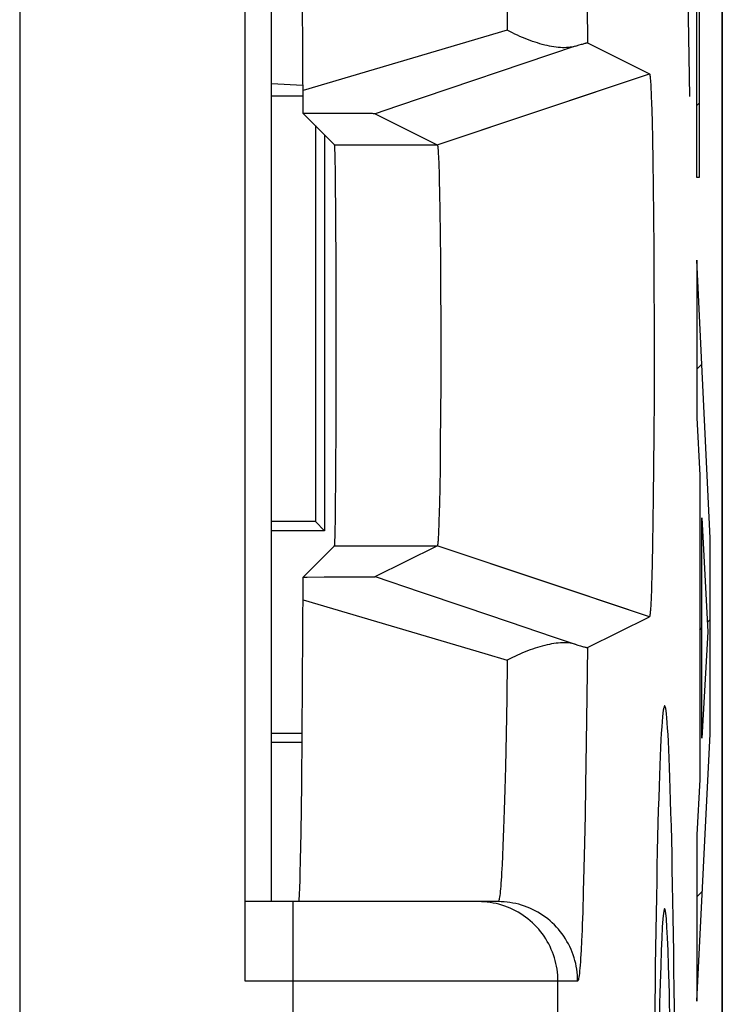
# Model space of a CAD drawing. Units: millimetres. Extents: x -11.5 to 10.8, y -24.7 to 24.3.
# Drawn here: x 8.1 to 10.8, y -10.1 to -6.4 of the extents above; entities that cross this region are included whole.
import ezdxf

# ---------------------------------------------------------------- set-up
doc = ezdxf.new("R2010")
doc.units = ezdxf.units.MM
doc.header["$LTSCALE"] = 19.36
doc.layers.get('0').update_dxf_attribs({"linetype": 'CONTINUOUS'})
for name, color, linetype in [('ASSI', 7, 'CONTINUOUS'), ('CURVE', 7, 'CONTINUOUS'), ('DRAFT', 7, 'CONTINUOUS'), ('IMPORT_IGES', 7, 'CONTINUOUS'), ('RACCORDO', 7, 'CONTINUOUS'), ('SMUSSO', 7, 'CONTINUOUS')]:
    doc.layers.add(name, color=color, linetype=linetype)

msp = doc.modelspace()

# ---------------------------------------------------------------- linework, layer by layer
at = {"color": 7, "linetype": 'CONTINUOUS'}
for p, q in [((9.052, -6.664), (9.1705, -6.671)), ((9.052, -6.7107), (9.1707, -6.7107)), ((9.2171, -6.8232), (9.2171, -8.3173)), ((9.252, -6.858), (9.252, -8.3522)), ((9.252, -8.3522), (9.052, -8.3522)), ((9.1675, -9.1173), (9.052, -9.1173)), ((9.1671, -9.1522), (9.052, -9.1522))]:
    msp.add_line(p, q, dxfattribs=at)
at = {"layer": 'ASSI', "color": 7, "linetype": 'CONTINUOUS'}
for p, q in [((10.752, -17.8239), (10.752, 17.5195)), ((8.952, -10.0522), (8.952, -5.2522)), ((9.1712, -6.7773), (9.1677, -6.2221)), ((10.1969, -6.5238), (10.2023, -6.5222)), ((10.2023, -6.5222), (10.2122, -6.5191)), ((10.2433, -6.5108), (10.4769, -6.6276)), ((10.3414, -6.673), (10.4769, -6.6276)), ((10.4805, -6.6471), (10.4808, -6.6513)), ((10.4808, -6.6513), (10.4812, -6.6559)), ((10.4812, -6.6559), (10.4815, -6.6609)), ((10.4815, -6.6609), (10.4819, -6.6663)), ((10.4819, -6.6663), (10.4824, -6.6751)), ((10.4824, -6.6751), (10.4829, -6.6849)), ((10.4829, -6.6849), (10.4836, -6.6992)), ((10.4836, -6.6992), (10.4842, -6.715)), ((10.4842, -6.715), (10.485, -6.7369)), ((10.485, -6.7369), (10.486, -6.7662)), ((9.2129, -6.7773), (9.1712, -6.7773)), ((9.1712, -6.7773), (9.2896, -6.8957)), ((9.3878, -6.7779), (9.2129, -6.7773)), ((9.4201, -6.7782), (9.3878, -6.7779)), ((9.4321, -6.7783), (9.4201, -6.7782)), ((9.4431, -6.7787), (9.677, -6.8957)), ((10.486, -6.7662), (10.4872, -6.8102)), ((10.4872, -6.8102), (10.4886, -6.8728)), ((10.4886, -6.8728), (10.4902, -6.958)), ((9.6795, -6.9106), (9.6798, -6.9137)), ((9.6798, -6.9137), (9.68, -6.9172)), ((9.68, -6.9172), (9.6803, -6.9209)), ((9.6803, -6.9209), (9.6805, -6.9249)), ((9.6805, -6.9249), (9.6809, -6.9315)), ((9.6809, -6.9315), (9.6813, -6.9387)), ((9.6813, -6.9387), (9.6818, -6.9493)), ((9.6818, -6.9493), (9.6823, -6.961)), ((9.6823, -6.961), (9.6829, -6.9771)), ((9.6829, -6.9771), (9.6836, -6.9987)), ((10.4902, -6.958), (10.4915, -7.0532)), ((9.6836, -6.9987), (9.6845, -7.031)), ((9.6845, -7.031), (9.6855, -7.0769)), ((10.4915, -7.0532), (10.4927, -7.166)), ((9.6855, -7.0769), (9.6867, -7.1447)), ((9.6867, -7.1447), (9.688, -7.2333)), ((10.4927, -7.166), (10.4937, -7.2869)), ((9.688, -7.2333), (9.6889, -7.3309)), ((10.4937, -7.2869), (10.4944, -7.4239)), ((9.6889, -7.3309), (9.6897, -7.4425)), ((10.4944, -7.4239), (10.4948, -7.5653)), ((9.6897, -7.4425), (9.6901, -7.5592)), ((9.6901, -7.5592), (9.6902, -7.6783)), ((10.4948, -7.5653), (10.4949, -7.7084)), ((9.6902, -7.6783), (9.69, -7.7967)), ((10.4949, -7.7084), (10.4946, -7.8505)), ((9.69, -7.7967), (9.6894, -7.9116)), ((10.4946, -7.8505), (10.4939, -7.9887)), ((9.6894, -7.9116), (9.6885, -8.0201)), ((10.4939, -7.9887), (10.493, -8.1112)), ((9.6885, -8.0201), (9.6874, -8.1137)), ((9.6874, -8.1137), (9.6862, -8.1921)), ((10.493, -8.1112), (10.4918, -8.226)), ((9.6862, -8.1921), (9.6851, -8.2466)), ((9.6851, -8.2466), (9.6841, -8.286)), ((10.4918, -8.226), (10.4906, -8.3157)), ((9.6841, -8.286), (9.6833, -8.3132)), ((9.6833, -8.3132), (9.6826, -8.334)), ((10.4906, -8.3157), (10.4892, -8.4044)), ((9.6815, -8.3606), (9.6812, -8.3682)), ((9.682, -8.3494), (9.6815, -8.3606)), ((9.6826, -8.334), (9.682, -8.3494)), ((9.68, -8.3873), (9.6798, -8.3907)), ((9.6803, -8.3836), (9.68, -8.3873)), ((9.6805, -8.3795), (9.6803, -8.3836)), ((9.6808, -8.3752), (9.6805, -8.3795)), ((9.6812, -8.3682), (9.6808, -8.3752)), ((9.1712, -8.5272), (9.2896, -8.4088)), ((9.4431, -8.5257), (9.677, -8.4088)), ((10.4892, -8.4044), (10.4876, -8.4763)), ((10.4876, -8.4763), (10.4865, -8.5223)), ((9.1656, -9.3087), (9.171, -8.5444)), ((9.171, -8.5444), (9.1712, -8.5272)), ((9.2505, -8.527), (9.3399, -8.5268)), ((9.3399, -8.5268), (9.4086, -8.5264)), ((9.4086, -8.5264), (9.4268, -8.5262)), ((9.4268, -8.5262), (9.4344, -8.5261)), ((9.4344, -8.5261), (9.4381, -8.526)), ((9.4431, -8.5257), (9.6124, -8.5829)), ((10.4865, -8.5223), (10.4854, -8.5581)), ((9.6124, -8.5829), (9.7807, -8.6398)), ((10.4769, -8.6769), (10.1784, -8.5768)), ((10.4846, -8.5809), (10.4839, -8.5975)), ((10.4854, -8.5581), (10.4846, -8.5809)), ((10.4832, -8.6126), (10.4827, -8.6229)), ((10.4839, -8.5975), (10.4832, -8.6126)), ((9.7807, -8.6398), (9.948, -8.6964)), ((10.4812, -8.6485), (10.4808, -8.6531)), ((10.4815, -8.6435), (10.4812, -8.6485)), ((10.4819, -8.6381), (10.4815, -8.6435)), ((10.4822, -8.6323), (10.4819, -8.6381)), ((10.4827, -8.6229), (10.4822, -8.6323)), ((10.2433, -8.7937), (10.4769, -8.6769)), ((10.197, -8.7806), (10.2074, -8.7838)), ((10.2074, -8.7838), (10.2167, -8.7867)), ((10.2167, -8.7867), (10.2248, -8.7891)), ((9.1631, -9.493), (9.1656, -9.3087)), ((9.1613, -9.5961), (9.1631, -9.493)), ((9.1601, -9.6459), (9.1613, -9.5961)), ((9.1593, -9.6739), (9.1601, -9.6459)), ((9.9065, -9.7522), (8.952, -9.7522))]:
    msp.add_line(p, q, dxfattribs=at)
at = {"layer": 'ASSI', "color": 250, "linetype": 'CONTINUOUS'}
for p, q in [((10.2419, -6.3716), (10.2433, -6.5108)), ((9.9411, -6.4635), (9.1706, -6.6914)), ((9.677, -6.8957), (10.3414, -6.673)), ((9.2896, -6.8957), (9.677, -6.8957)), ((9.2896, -8.4088), (9.677, -8.4088)), ((10.1784, -8.5768), (9.677, -8.4088)), ((10.2433, -8.7937), (10.2414, -8.978)), ((9.9411, -8.8409), (9.9389, -8.9855)), ((9.9389, -8.9855), (9.9365, -9.1202)), ((10.2414, -8.978), (10.2392, -9.1518)), ((9.9365, -9.1202), (9.9338, -9.244)), ((10.2392, -9.1518), (10.2367, -9.3135)), ((9.9338, -9.244), (9.9317, -9.3291)), ((10.2367, -9.3135), (10.2347, -9.4261)), ((9.9317, -9.3291), (9.9295, -9.4073)), ((9.9295, -9.4073), (9.9272, -9.4781)), ((10.2347, -9.4261), (10.2326, -9.5306)), ((9.9272, -9.4781), (9.9248, -9.5413)), ((9.9248, -9.5413), (9.9232, -9.579)), ((10.2326, -9.5306), (10.2303, -9.6267)), ((9.9232, -9.579), (9.9215, -9.6132)), ((10.2303, -9.6267), (10.2279, -9.7139)), ((10.2279, -9.7139), (10.2255, -9.7918)), ((9.1322, -9.7522), (9.1322, -10.5522)), ((10.2229, -9.86), (10.2212, -9.8999)), ((10.2065, -10.0522), (8.952, -10.0522)), ((10.1321, -10.2522), (10.1321, -10.0522))]:
    msp.add_line(p, q, dxfattribs=at)
for points in [[(9.9383, -6.2843), (9.9405, -6.4265), (9.9411, -6.4635)], [(9.1706, -8.6131), (9.8565, -8.8159), (9.9411, -8.8409)], [(9.9215, -9.6132), (9.9198, -9.6437), (9.919, -9.6576), (9.9181, -9.6706), (9.9172, -9.6826), (9.9163, -9.6937), (9.9155, -9.7039), (9.9146, -9.7131), (9.9137, -9.7213), (9.9128, -9.7285), (9.9119, -9.7348), (9.911, -9.7402), (9.9101, -9.7445), (9.9092, -9.7479), (9.9083, -9.7503), (9.9074, -9.7517), (9.9065, -9.7522)], [(9.8545, -9.7531), (9.8433, -9.7524), (9.8321, -9.7522)], [(10.1321, -10.0522), (10.1319, -10.041), (10.1312, -10.0298), (10.1302, -10.0186), (10.1287, -10.0075), (10.1268, -9.9964), (10.1246, -9.9855), (10.1219, -9.9746), (10.1188, -9.9638), (10.1152, -9.9531), (10.1113, -9.9426), (10.1071, -9.9323), (10.1024, -9.9221), (10.0973, -9.912), (10.0919, -9.9022), (10.0861, -9.8926), (10.08, -9.8832), (10.0735, -9.8741), (10.0666, -9.8652), (10.0595, -9.8565), (10.052, -9.8482), (10.0442, -9.8401), (10.0361, -9.8323), (10.0278, -9.8248), (10.0191, -9.8177), (10.0102, -9.8108), (10.0011, -9.8043), (9.9917, -9.7982), (9.9821, -9.7924), (9.9723, -9.787), (9.9623, -9.7819), (9.9521, -9.7773), (9.9417, -9.773), (9.9312, -9.7691), (9.9205, -9.7655), (9.9098, -9.7624), (9.8989, -9.7597), (9.8879, -9.7575), (9.8768, -9.7556), (9.8657, -9.7541), (9.8545, -9.7531)], [(10.2065, -10.0522), (10.2063, -10.041), (10.2056, -10.0298), (10.2046, -10.0186), (10.2031, -10.0075), (10.2012, -9.9964), (10.199, -9.9855), (10.1963, -9.9746), (10.1931, -9.9638), (10.1896, -9.9531), (10.1857, -9.9426), (10.1814, -9.9323), (10.1768, -9.9221), (10.1717, -9.912), (10.1663, -9.9022), (10.1605, -9.8926), (10.1544, -9.8832), (10.1479, -9.8741), (10.141, -9.8652), (10.1339, -9.8565), (10.1264, -9.8482), (10.1186, -9.8401), (10.1105, -9.8323), (10.1022, -9.8248), (10.0935, -9.8177), (10.0846, -9.8108), (10.0755, -9.8043), (10.0661, -9.7982), (10.0565, -9.7924), (10.0467, -9.787), (10.0367, -9.7819), (10.0265, -9.7773), (10.0161, -9.773), (10.0056, -9.7691), (9.9949, -9.7655), (9.9842, -9.7624), (9.9733, -9.7597), (9.9623, -9.7575), (9.9512, -9.7556), (9.9401, -9.7541), (9.9289, -9.7531), (9.9177, -9.7524), (9.9065, -9.7522)], [(10.2255, -9.7918), (10.2238, -9.8384), (10.2229, -9.86)], [(10.2212, -9.8999), (10.2194, -9.9354), (10.2185, -9.9514), (10.2176, -9.9662), (10.2167, -9.9799), (10.2158, -9.9925), (10.2148, -10.0038), (10.2139, -10.014), (10.213, -10.023), (10.2121, -10.0307), (10.2111, -10.0373), (10.2102, -10.0427), (10.2093, -10.0469), (10.2083, -10.0498), (10.2074, -10.0516), (10.2065, -10.0522)]]:
    msp.add_lwpolyline(points, dxfattribs=at)
at = {"layer": 'ASSI', "color": 7, "linetype": 'CONTINUOUS'}
for points in [[(10.197, -6.5238), (10.1909, -6.5255), (10.1845, -6.5269), (10.1779, -6.5279), (10.171, -6.5287), (10.1639, -6.5292), (10.1565, -6.5293), (10.1489, -6.5293), (10.1412, -6.5289), (10.1332, -6.5282), (10.1251, -6.5273), (10.1168, -6.5262), (10.1083, -6.5248), (10.0997, -6.5232), (10.091, -6.5213), (10.0821, -6.5192), (10.0732, -6.5168), (10.0641, -6.5143), (10.055, -6.5115), (10.0457, -6.5086), (10.0364, -6.5054), (10.027, -6.502), (10.0176, -6.4985), (10.0081, -6.4947), (9.9986, -6.4908), (9.989, -6.4867), (9.9795, -6.4824), (9.9699, -6.4779), (9.9603, -6.4733), (9.9507, -6.4685), (9.9411, -6.4636)], [(10.1969, -6.5238), (9.5274, -6.7503), (9.4431, -6.7787)], [(10.2122, -6.5191), (10.2209, -6.5165), (10.2248, -6.5154), (10.2284, -6.5144), (10.2316, -6.5134), (10.2344, -6.5127), (10.2369, -6.512), (10.239, -6.5115), (10.2407, -6.5111), (10.242, -6.5108), (10.2429, -6.5107), (10.2433, -6.5108)], [(10.4769, -6.6276), (10.4771, -6.6276), (10.4773, -6.6277), (10.4775, -6.6279), (10.4776, -6.6282), (10.4778, -6.6286), (10.478, -6.6291), (10.4782, -6.6297), (10.4784, -6.6305), (10.4785, -6.6313), (10.4787, -6.6322), (10.4789, -6.6332), (10.4791, -6.6344), (10.4792, -6.6356), (10.4794, -6.6369), (10.4796, -6.6384), (10.4798, -6.6399), (10.48, -6.6416), (10.4801, -6.6433), (10.4803, -6.6452), (10.4805, -6.6471)], [(9.4431, -6.7787), (9.4429, -6.7787), (9.4424, -6.7786), (9.4418, -6.7786), (9.4408, -6.7786), (9.4396, -6.7785), (9.4381, -6.7785), (9.4364, -6.7784), (9.4321, -6.7783)], [(9.677, -6.8957), (9.6771, -6.8958), (9.6773, -6.896), (9.6774, -6.8962), (9.6775, -6.8966), (9.6777, -6.897), (9.6778, -6.8974), (9.6779, -6.898), (9.6781, -6.8986), (9.6782, -6.8993), (9.6783, -6.9001), (9.6785, -6.901), (9.6786, -6.9019), (9.6787, -6.9029), (9.6788, -6.904), (9.679, -6.9052), (9.6791, -6.9064), (9.6792, -6.9077), (9.6794, -6.9091), (9.6795, -6.9106)], [(9.6798, -8.3907), (9.6795, -8.3938), (9.6794, -8.3953), (9.6792, -8.3967), (9.6791, -8.398), (9.679, -8.3992), (9.6788, -8.4004), (9.6787, -8.4015), (9.6786, -8.4025), (9.6785, -8.4034), (9.6783, -8.4043), (9.6782, -8.4051), (9.6781, -8.4058), (9.6779, -8.4064), (9.6778, -8.407), (9.6777, -8.4075), (9.6775, -8.4079), (9.6774, -8.4082), (9.6773, -8.4085), (9.6771, -8.4087), (9.677, -8.4088)], [(9.1712, -8.5272), (9.1857, -8.5272), (9.2505, -8.527)], [(9.4381, -8.526), (9.4396, -8.5259), (9.4408, -8.5259), (9.4417, -8.5258), (9.4424, -8.5258), (9.4429, -8.5258), (9.4431, -8.5257)], [(10.4808, -8.6531), (10.4805, -8.6573), (10.4803, -8.6593), (10.4801, -8.6611), (10.48, -8.6629), (10.4798, -8.6645), (10.4796, -8.666), (10.4794, -8.6675), (10.4792, -8.6688), (10.4791, -8.6701), (10.4789, -8.6712), (10.4787, -8.6722), (10.4785, -8.6732), (10.4784, -8.674), (10.4782, -8.6747), (10.478, -8.6753), (10.4778, -8.6758), (10.4776, -8.6763), (10.4775, -8.6766), (10.4773, -8.6768), (10.4771, -8.6769), (10.4769, -8.6769)], [(9.948, -8.6964), (10.1142, -8.7526), (10.197, -8.7806)], [(10.197, -8.7806), (10.1909, -8.7789), (10.1845, -8.7776), (10.1779, -8.7765), (10.171, -8.7757), (10.1639, -8.7753), (10.1565, -8.7751), (10.1489, -8.7752), (10.1412, -8.7756), (10.1332, -8.7762), (10.1251, -8.7771), (10.1168, -8.7783), (10.1083, -8.7797), (10.0997, -8.7813), (10.091, -8.7832), (10.0821, -8.7853), (10.0732, -8.7876), (10.0641, -8.7901), (10.055, -8.7929), (10.0457, -8.7959), (10.0364, -8.799), (10.027, -8.8024), (10.0176, -8.806), (10.0081, -8.8097), (9.9986, -8.8137), (9.989, -8.8178), (9.9795, -8.8221), (9.9699, -8.8265), (9.9603, -8.8311), (9.9507, -8.8359), (9.9411, -8.8409)], [(10.2248, -8.7891), (10.2284, -8.7901), (10.2316, -8.791), (10.2344, -8.7918), (10.2369, -8.7924), (10.239, -8.793), (10.2407, -8.7933), (10.242, -8.7936), (10.2429, -8.7937), (10.2433, -8.7937)], [(9.1581, -9.7081), (9.1585, -9.6978), (9.1593, -9.6739)], [(9.1556, -9.7473), (9.156, -9.7435), (9.1564, -9.7386), (9.1568, -9.7326), (9.1572, -9.7255), (9.1577, -9.7173), (9.1581, -9.7081)], [(9.1543, -9.7522), (9.1547, -9.7517), (9.1552, -9.75), (9.1556, -9.7473)]]:
    msp.add_lwpolyline(points, dxfattribs=at)
msp.add_ellipse((9.2895, -7.6522), major_axis=(0, 0.7566), ratio=0.008727, start_param=-3.132866, end_param=-0.008727, dxfattribs=at)
at = {"layer": 'CURVE', "color": 250, "linetype": 'CONTINUOUS'}
for p, q in [((10.5408, -1.7766), (10.6282, -6.7132)), ((8.102, -2.6014), (8.102, -11.9014)), ((10.656, -7.019), (10.656, -5.3234)), ((10.6644, -5.946), (10.6644, -7.019)), ((10.6644, -7.019), (10.656, -7.019)), ((10.7066, -8.3801), (10.656, -7.3317)), ((10.656, -7.3317), (10.656, -7.9262)), ((10.656, -7.9262), (10.6667, -8.143)), ((10.6667, -8.143), (10.6667, -9.2918)), ((10.6751, -8.3037), (10.6969, -8.7337)), ((10.6751, -9.1352), (10.6751, -8.3037)), ((10.7066, -9.1191), (10.7066, -8.3801)), ((10.6969, -8.7337), (10.6751, -9.1352)), ((10.656, -10.1273), (10.7066, -9.1191)), ((10.6667, -9.2918), (10.656, -9.5007)), ((10.656, -9.5007), (10.656, -10.1273))]:
    msp.add_line(p, q, dxfattribs=at)
at = {"layer": 'CURVE', "color": 7, "linetype": 'CONTINUOUS'}
for p, q in [((10.656, -6.7467), (10.6644, -6.7383)), ((10.656, -7.7424), (10.6749, -7.7234)), ((10.6951, -8.6988), (10.7066, -8.6874)), ((10.6667, -8.7272), (10.6751, -8.7188)), ((10.656, -9.7336), (10.6768, -9.7128))]:
    msp.add_line(p, q, dxfattribs=at)
at = {"layer": 'CURVE', "color": 250, "linetype": 'CONTINUOUS'}
for major_axis, start_param, end_param in [((0, 2.55), -1.670964, 1.628661), ((0, 1.785), -1.714144, 1.714144)]:
    msp.add_ellipse((10.5345, -11.5626), major_axis=major_axis, ratio=0.01745, start_param=start_param, end_param=end_param, dxfattribs=at)
at = {"layer": 'DRAFT', "color": 7, "linetype": 'CONTINUOUS'}
for p, q in [((9.2171, -8.3173), (9.052, -8.3173)), ((9.252, -8.3522), (9.2171, -8.3173))]:
    msp.add_line(p, q, dxfattribs=at)
at = {"layer": 'IMPORT_IGES', "color": 7, "linetype": 'CONTINUOUS'}
msp.add_line((9.052, -9.7522), (9.052, -5.5522), dxfattribs=at)
at = {"layer": 'RACCORDO', "color": 7, "linetype": 'CONTINUOUS'}
for p, q in [((10.752, 21.8476), (10.752, -22.152)), ((8.952, -10.0522), (8.952, -5.2522)), ((9.1712, -6.7773), (9.1677, -6.2221)), ((10.1969, -6.5238), (10.2023, -6.5222)), ((10.2023, -6.5222), (10.2122, -6.5191)), ((10.2433, -6.5108), (10.4769, -6.6276)), ((9.2129, -6.7773), (9.1712, -6.7773)), ((9.1712, -6.7773), (9.2896, -6.8957)), ((9.3878, -6.7779), (9.2129, -6.7773)), ((9.4201, -6.7782), (9.3878, -6.7779)), ((9.4321, -6.7783), (9.4201, -6.7782)), ((9.4431, -6.7787), (9.677, -6.8957)), ((9.1712, -8.5272), (9.2896, -8.4088)), ((9.4431, -8.5257), (9.677, -8.4088)), ((9.1656, -9.3087), (9.171, -8.5444)), ((9.171, -8.5444), (9.1712, -8.5272)), ((9.2505, -8.527), (9.3399, -8.5268)), ((9.3399, -8.5268), (9.4086, -8.5264)), ((9.4086, -8.5264), (9.4268, -8.5262)), ((9.4268, -8.5262), (9.4344, -8.5261)), ((9.4344, -8.5261), (9.4381, -8.526)), ((10.2433, -8.7937), (10.4769, -8.6769)), ((10.197, -8.7806), (10.2074, -8.7838)), ((10.2074, -8.7838), (10.2167, -8.7867)), ((10.2167, -8.7867), (10.2248, -8.7891)), ((9.1631, -9.493), (9.1656, -9.3087)), ((9.1613, -9.5961), (9.1631, -9.493)), ((9.1601, -9.6459), (9.1613, -9.5961)), ((9.1593, -9.6739), (9.1601, -9.6459)), ((9.9065, -9.7522), (8.952, -9.7522))]:
    msp.add_line(p, q, dxfattribs=at)
at = {"layer": 'RACCORDO', "color": 250, "linetype": 'CONTINUOUS'}
for p, q in [((10.2419, -6.3716), (10.2433, -6.5108)), ((9.9411, -6.4635), (9.1706, -6.6914)), ((9.4431, -8.5257), (9.6124, -8.5829)), ((9.6124, -8.5829), (9.7807, -8.6398)), ((9.7807, -8.6398), (9.948, -8.6964)), ((10.2433, -8.7937), (10.2414, -8.978)), ((9.9411, -8.8409), (9.9389, -8.9855)), ((9.9389, -8.9855), (9.9365, -9.1202)), ((10.2414, -8.978), (10.2392, -9.1518)), ((9.9365, -9.1202), (9.9338, -9.244)), ((10.2392, -9.1518), (10.2367, -9.3135)), ((9.9338, -9.244), (9.9317, -9.3291)), ((10.2367, -9.3135), (10.2347, -9.4261)), ((9.9317, -9.3291), (9.9295, -9.4073)), ((9.9295, -9.4073), (9.9272, -9.4781)), ((10.2347, -9.4261), (10.2326, -9.5306)), ((9.9272, -9.4781), (9.9248, -9.5413)), ((9.9248, -9.5413), (9.9232, -9.579)), ((10.2326, -9.5306), (10.2303, -9.6267)), ((9.9232, -9.579), (9.9215, -9.6132)), ((10.2303, -9.6267), (10.2279, -9.7139)), ((10.2279, -9.7139), (10.2255, -9.7918)), ((9.1322, -9.7522), (9.1322, -10.5522)), ((10.2229, -9.86), (10.2212, -9.8999)), ((10.2065, -10.0522), (8.952, -10.0522)), ((10.1321, -10.2522), (10.1321, -10.0522))]:
    msp.add_line(p, q, dxfattribs=at)
for points in [[(9.9383, -6.2843), (9.9405, -6.4265), (9.9411, -6.4635)], [(10.1969, -6.5238), (9.5274, -6.7503), (9.4431, -6.7787)], [(9.1706, -8.6131), (9.8565, -8.8159), (9.9411, -8.8409)], [(9.948, -8.6964), (10.1142, -8.7526), (10.197, -8.7806)], [(9.9215, -9.6132), (9.9198, -9.6437), (9.919, -9.6576), (9.9181, -9.6706), (9.9172, -9.6826), (9.9163, -9.6937), (9.9155, -9.7039), (9.9146, -9.7131), (9.9137, -9.7213), (9.9128, -9.7285), (9.9119, -9.7348), (9.911, -9.7402), (9.9101, -9.7445), (9.9092, -9.7479), (9.9083, -9.7503), (9.9074, -9.7517), (9.9065, -9.7522)], [(9.8545, -9.7531), (9.8433, -9.7524), (9.8321, -9.7522)], [(10.1321, -10.0522), (10.1319, -10.041), (10.1312, -10.0298), (10.1302, -10.0186), (10.1287, -10.0075), (10.1268, -9.9964), (10.1246, -9.9855), (10.1219, -9.9746), (10.1188, -9.9638), (10.1152, -9.9531), (10.1113, -9.9426), (10.1071, -9.9323), (10.1024, -9.9221), (10.0973, -9.912), (10.0919, -9.9022), (10.0861, -9.8926), (10.08, -9.8832), (10.0735, -9.8741), (10.0666, -9.8652), (10.0595, -9.8565), (10.052, -9.8482), (10.0442, -9.8401), (10.0361, -9.8323), (10.0278, -9.8248), (10.0191, -9.8177), (10.0102, -9.8108), (10.0011, -9.8043), (9.9917, -9.7982), (9.9821, -9.7924), (9.9723, -9.787), (9.9623, -9.7819), (9.9521, -9.7773), (9.9417, -9.773), (9.9312, -9.7691), (9.9205, -9.7655), (9.9098, -9.7624), (9.8989, -9.7597), (9.8879, -9.7575), (9.8768, -9.7556), (9.8657, -9.7541), (9.8545, -9.7531)], [(10.2065, -10.0522), (10.2063, -10.041), (10.2056, -10.0298), (10.2046, -10.0186), (10.2031, -10.0075), (10.2012, -9.9964), (10.199, -9.9855), (10.1963, -9.9746), (10.1931, -9.9638), (10.1896, -9.9531), (10.1857, -9.9426), (10.1814, -9.9323), (10.1768, -9.9221), (10.1717, -9.912), (10.1663, -9.9022), (10.1605, -9.8926), (10.1544, -9.8832), (10.1479, -9.8741), (10.141, -9.8652), (10.1339, -9.8565), (10.1264, -9.8482), (10.1186, -9.8401), (10.1105, -9.8323), (10.1022, -9.8248), (10.0935, -9.8177), (10.0846, -9.8108), (10.0755, -9.8043), (10.0661, -9.7982), (10.0565, -9.7924), (10.0467, -9.787), (10.0367, -9.7819), (10.0265, -9.7773), (10.0161, -9.773), (10.0056, -9.7691), (9.9949, -9.7655), (9.9842, -9.7624), (9.9733, -9.7597), (9.9623, -9.7575), (9.9512, -9.7556), (9.9401, -9.7541), (9.9289, -9.7531), (9.9177, -9.7524), (9.9065, -9.7522)], [(10.2255, -9.7918), (10.2238, -9.8384), (10.2229, -9.86)], [(10.2212, -9.8999), (10.2194, -9.9354), (10.2185, -9.9514), (10.2176, -9.9662), (10.2167, -9.9799), (10.2158, -9.9925), (10.2148, -10.0038), (10.2139, -10.014), (10.213, -10.023), (10.2121, -10.0307), (10.2111, -10.0373), (10.2102, -10.0427), (10.2093, -10.0469), (10.2083, -10.0498), (10.2074, -10.0516), (10.2065, -10.0522)]]:
    msp.add_lwpolyline(points, dxfattribs=at)
at = {"layer": 'RACCORDO', "color": 7, "linetype": 'CONTINUOUS'}
for points in [[(10.197, -6.5238), (10.1909, -6.5255), (10.1845, -6.5269), (10.1779, -6.5279), (10.171, -6.5287), (10.1639, -6.5292), (10.1565, -6.5293), (10.1489, -6.5293), (10.1412, -6.5289), (10.1332, -6.5282), (10.1251, -6.5273), (10.1168, -6.5262), (10.1083, -6.5248), (10.0997, -6.5232), (10.091, -6.5213), (10.0821, -6.5192), (10.0732, -6.5168), (10.0641, -6.5143), (10.055, -6.5115), (10.0457, -6.5086), (10.0364, -6.5054), (10.027, -6.502), (10.0176, -6.4985), (10.0081, -6.4947), (9.9986, -6.4908), (9.989, -6.4867), (9.9795, -6.4824), (9.9699, -6.4779), (9.9603, -6.4733), (9.9507, -6.4685), (9.9411, -6.4636)], [(10.2122, -6.5191), (10.2209, -6.5165), (10.2248, -6.5154), (10.2284, -6.5144), (10.2316, -6.5134), (10.2344, -6.5127), (10.2369, -6.512), (10.239, -6.5115), (10.2407, -6.5111), (10.242, -6.5108), (10.2429, -6.5107), (10.2433, -6.5108)], [(9.4431, -6.7787), (9.4429, -6.7787), (9.4424, -6.7786), (9.4418, -6.7786), (9.4408, -6.7786), (9.4396, -6.7785), (9.4381, -6.7785), (9.4364, -6.7784), (9.4321, -6.7783)], [(9.1712, -8.5272), (9.1857, -8.5272), (9.2505, -8.527)], [(9.4381, -8.526), (9.4396, -8.5259), (9.4408, -8.5259), (9.4417, -8.5258), (9.4424, -8.5258), (9.4429, -8.5258), (9.4431, -8.5257)], [(10.197, -8.7806), (10.1909, -8.7789), (10.1845, -8.7776), (10.1779, -8.7765), (10.171, -8.7757), (10.1639, -8.7753), (10.1565, -8.7751), (10.1489, -8.7752), (10.1412, -8.7756), (10.1332, -8.7762), (10.1251, -8.7771), (10.1168, -8.7783), (10.1083, -8.7797), (10.0997, -8.7813), (10.091, -8.7832), (10.0821, -8.7853), (10.0732, -8.7876), (10.0641, -8.7901), (10.055, -8.7929), (10.0457, -8.7959), (10.0364, -8.799), (10.027, -8.8024), (10.0176, -8.806), (10.0081, -8.8097), (9.9986, -8.8137), (9.989, -8.8178), (9.9795, -8.8221), (9.9699, -8.8265), (9.9603, -8.8311), (9.9507, -8.8359), (9.9411, -8.8409)], [(10.2248, -8.7891), (10.2284, -8.7901), (10.2316, -8.791), (10.2344, -8.7918), (10.2369, -8.7924), (10.239, -8.793), (10.2407, -8.7933), (10.242, -8.7936), (10.2429, -8.7937), (10.2433, -8.7937)], [(9.1543, -9.7522), (9.1547, -9.7517), (9.1552, -9.75), (9.1556, -9.7473), (9.156, -9.7435), (9.1564, -9.7386), (9.1568, -9.7326), (9.1572, -9.7255), (9.1577, -9.7173), (9.1581, -9.7081), (9.1585, -9.6978), (9.1593, -9.6739)]]:
    msp.add_lwpolyline(points, dxfattribs=at)
msp.add_ellipse((9.2895, -7.6522), major_axis=(0, 0.7566), ratio=0.008727, start_param=-3.132866, end_param=-0.008727, dxfattribs=at)
at = {"layer": 'SMUSSO', "color": 250, "linetype": 'CONTINUOUS'}
for p, q in [((9.677, -6.8957), (10.4769, -6.6276)), ((9.2896, -6.8957), (9.677, -6.8957)), ((9.2896, -8.4088), (9.677, -8.4088)), ((10.4769, -8.6769), (9.677, -8.4088))]:
    msp.add_line(p, q, dxfattribs=at)
at = {"layer": 'SMUSSO', "color": 7, "linetype": 'CONTINUOUS'}
for p, q in [((10.4805, -6.6471), (10.4808, -6.6513)), ((10.4808, -6.6513), (10.4812, -6.6559)), ((10.4812, -6.6559), (10.4815, -6.6609)), ((10.4815, -6.6609), (10.4819, -6.6663)), ((10.4819, -6.6663), (10.4824, -6.6751)), ((10.4824, -6.6751), (10.4829, -6.6849)), ((10.4829, -6.6849), (10.4836, -6.6992)), ((10.4836, -6.6992), (10.4842, -6.715)), ((10.4842, -6.715), (10.485, -6.7369)), ((10.485, -6.7369), (10.486, -6.7662)), ((10.486, -6.7662), (10.4872, -6.8102)), ((10.4872, -6.8102), (10.4886, -6.8728)), ((10.4886, -6.8728), (10.4902, -6.958)), ((9.6795, -6.9106), (9.6798, -6.9137)), ((9.6798, -6.9137), (9.68, -6.9172)), ((9.68, -6.9172), (9.6803, -6.9209)), ((9.6803, -6.9209), (9.6805, -6.9249)), ((9.6805, -6.9249), (9.6809, -6.9315)), ((9.6809, -6.9315), (9.6813, -6.9387)), ((9.6813, -6.9387), (9.6818, -6.9493)), ((9.6818, -6.9493), (9.6823, -6.961)), ((9.6823, -6.961), (9.6829, -6.9771)), ((9.6829, -6.9771), (9.6836, -6.9987)), ((10.4902, -6.958), (10.4915, -7.0532)), ((9.6836, -6.9987), (9.6845, -7.031)), ((9.6845, -7.031), (9.6855, -7.0769)), ((10.4915, -7.0532), (10.4927, -7.166)), ((9.6855, -7.0769), (9.6867, -7.1447)), ((9.6867, -7.1447), (9.688, -7.2333)), ((10.4927, -7.166), (10.4937, -7.2869)), ((9.688, -7.2333), (9.6889, -7.3309)), ((10.4937, -7.2869), (10.4944, -7.4239)), ((9.6889, -7.3309), (9.6897, -7.4425)), ((10.4944, -7.4239), (10.4948, -7.5653)), ((9.6897, -7.4425), (9.6901, -7.5592)), ((9.6901, -7.5592), (9.6902, -7.6783)), ((10.4948, -7.5653), (10.4949, -7.7084)), ((9.6902, -7.6783), (9.69, -7.7967)), ((10.4949, -7.7084), (10.4946, -7.8505)), ((9.69, -7.7967), (9.6894, -7.9116)), ((10.4946, -7.8505), (10.4939, -7.9887)), ((9.6894, -7.9116), (9.6885, -8.0201)), ((10.4939, -7.9887), (10.493, -8.1112)), ((9.6885, -8.0201), (9.6874, -8.1137)), ((9.6874, -8.1137), (9.6862, -8.1921)), ((10.493, -8.1112), (10.4918, -8.226)), ((9.6862, -8.1921), (9.6851, -8.2466)), ((9.6851, -8.2466), (9.6841, -8.286)), ((10.4918, -8.226), (10.4906, -8.3157)), ((9.6841, -8.286), (9.6833, -8.3132)), ((9.6833, -8.3132), (9.6826, -8.334)), ((10.4906, -8.3157), (10.4892, -8.4044)), ((9.6815, -8.3606), (9.6812, -8.3682)), ((9.682, -8.3494), (9.6815, -8.3606)), ((9.6826, -8.334), (9.682, -8.3494)), ((9.68, -8.3873), (9.6798, -8.3907)), ((9.6803, -8.3836), (9.68, -8.3873)), ((9.6805, -8.3795), (9.6803, -8.3836)), ((9.6808, -8.3752), (9.6805, -8.3795)), ((9.6812, -8.3682), (9.6808, -8.3752)), ((10.4892, -8.4044), (10.4876, -8.4763)), ((10.4876, -8.4763), (10.4865, -8.5223)), ((10.4865, -8.5223), (10.4854, -8.5581)), ((10.4846, -8.5809), (10.4839, -8.5975)), ((10.4854, -8.5581), (10.4846, -8.5809)), ((10.4832, -8.6126), (10.4827, -8.6229)), ((10.4839, -8.5975), (10.4832, -8.6126)), ((10.4812, -8.6485), (10.4808, -8.6531)), ((10.4815, -8.6435), (10.4812, -8.6485)), ((10.4819, -8.6381), (10.4815, -8.6435)), ((10.4822, -8.6323), (10.4819, -8.6381)), ((10.4827, -8.6229), (10.4822, -8.6323))]:
    msp.add_line(p, q, dxfattribs=at)
for points in [[(10.4769, -6.6276), (10.4771, -6.6276), (10.4773, -6.6277), (10.4775, -6.6279), (10.4776, -6.6282), (10.4778, -6.6286), (10.478, -6.6291), (10.4782, -6.6297), (10.4784, -6.6305), (10.4785, -6.6313), (10.4787, -6.6322), (10.4789, -6.6332), (10.4791, -6.6344), (10.4792, -6.6356), (10.4794, -6.6369), (10.4796, -6.6384), (10.4798, -6.6399), (10.48, -6.6416), (10.4801, -6.6433), (10.4803, -6.6452), (10.4805, -6.6471)], [(9.677, -6.8957), (9.6771, -6.8958), (9.6773, -6.896), (9.6774, -6.8962), (9.6775, -6.8966), (9.6777, -6.897), (9.6778, -6.8974), (9.6779, -6.898), (9.6781, -6.8986), (9.6782, -6.8993), (9.6783, -6.9001), (9.6785, -6.901), (9.6786, -6.9019), (9.6787, -6.9029), (9.6788, -6.904), (9.679, -6.9052), (9.6791, -6.9064), (9.6792, -6.9077), (9.6794, -6.9091), (9.6795, -6.9106)], [(9.6798, -8.3907), (9.6795, -8.3938), (9.6794, -8.3953), (9.6792, -8.3967), (9.6791, -8.398), (9.679, -8.3992), (9.6788, -8.4004), (9.6787, -8.4015), (9.6786, -8.4025), (9.6785, -8.4034), (9.6783, -8.4043), (9.6782, -8.4051), (9.6781, -8.4058), (9.6779, -8.4064), (9.6778, -8.407), (9.6777, -8.4075), (9.6775, -8.4079), (9.6774, -8.4082), (9.6773, -8.4085), (9.6771, -8.4087), (9.677, -8.4088)], [(10.4808, -8.6531), (10.4805, -8.6573), (10.4803, -8.6593), (10.4801, -8.6611), (10.48, -8.6629), (10.4798, -8.6645), (10.4796, -8.666), (10.4794, -8.6675), (10.4792, -8.6688), (10.4791, -8.6701), (10.4789, -8.6712), (10.4787, -8.6722), (10.4785, -8.6732), (10.4784, -8.674), (10.4782, -8.6747), (10.478, -8.6753), (10.4778, -8.6758), (10.4776, -8.6763), (10.4775, -8.6766), (10.4773, -8.6768), (10.4771, -8.6769), (10.4769, -8.6769)]]:
    msp.add_lwpolyline(points, dxfattribs=at)

doc.saveas('drawing.dxf')
